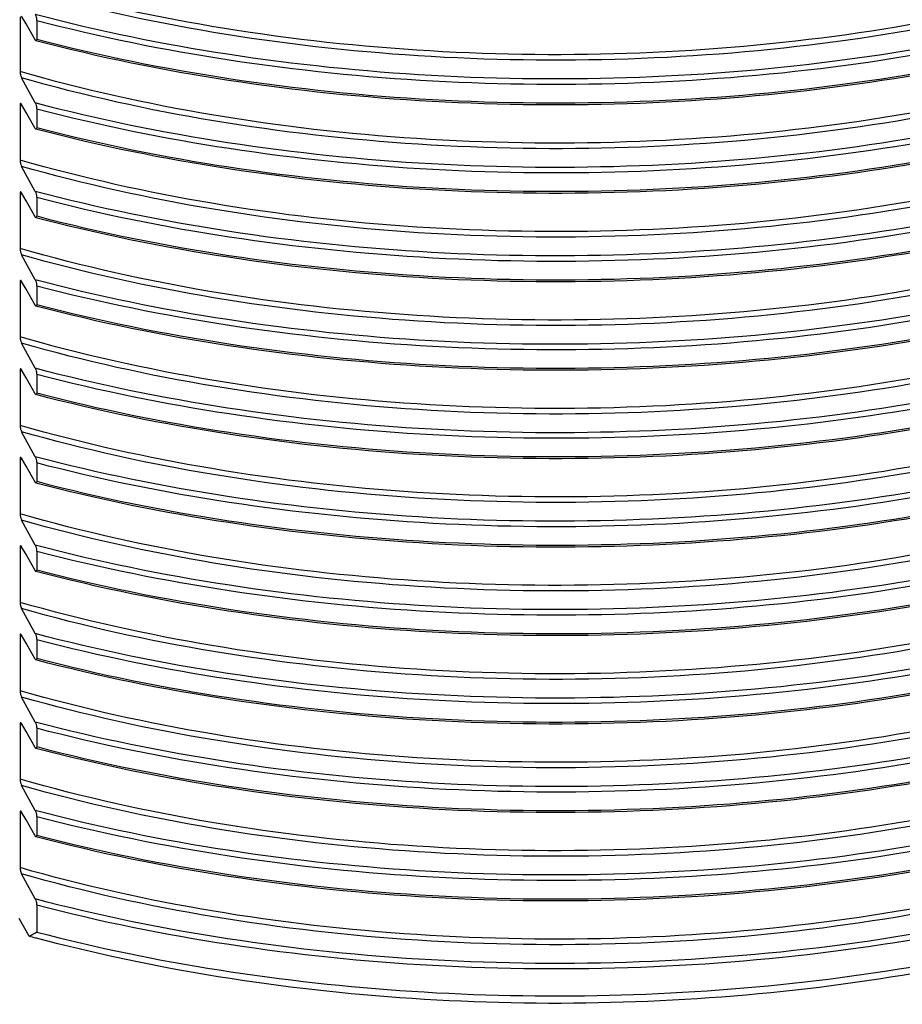
# Model space of a CAD drawing. Units: millimetres. Extents: x 84 to 761, y 49 to 335.
# Drawn here: x 130 to 173, y 49 to 98 of the extents above; entities that cross this region are included whole.
import ezdxf

# ---------------------------------------------------------------- set-up
doc = ezdxf.new("R2010")
doc.units = ezdxf.units.MM
doc.header["$LTSCALE"] = 46.255
doc.layers.add('AT110_016_00_new_view_5_BL6', color=7, linetype='CONTINUOUS')

# ---------------------------------------------------------------- blocks, each defined once
blk = doc.blocks.new('AT110_016_00_NEW_VIEW_5_BL6', base_point=(155.779, 124.715))
at = {"layer": 'AT110_016_00_new_view_5_BL6', "color": 7, "linetype": 'CONTINUOUS'}
for p, q in [((129.555, 97.683), (129.555, 94.998)), ((129.848, 97.336), (129.629, 97.721)), ((130.366, 97.492), (130.366, 96.593)), ((130.294, 96.55), (129.848, 97.336)), ((130.294, 93.465), (129.629, 94.69)), ((129.555, 93.353), (129.555, 90.668)), ((129.848, 93.006), (129.629, 93.391)), ((130.366, 93.162), (130.366, 92.263)), ((130.294, 92.22), (129.848, 93.006)), ((130.294, 89.135), (129.629, 90.36)), ((129.555, 89.022), (129.555, 86.338)), ((129.848, 88.675), (129.629, 89.061)), ((130.366, 88.832), (130.366, 87.933)), ((130.294, 87.89), (129.848, 88.675)), ((130.294, 84.805), (129.629, 86.03)), ((129.555, 84.692), (129.555, 82.008)), ((129.848, 84.345), (129.629, 84.731)), ((130.366, 84.501), (130.366, 83.603)), ((130.294, 83.559), (129.848, 84.345)), ((130.294, 80.474), (129.629, 81.7)), ((129.555, 80.362), (129.555, 77.677)), ((129.848, 80.015), (129.629, 80.401)), ((130.366, 80.171), (130.366, 79.273)), ((130.294, 79.229), (129.848, 80.015)), ((130.294, 76.144), (129.629, 77.37)), ((129.555, 76.032), (129.555, 73.347)), ((129.848, 75.685), (129.629, 76.071)), ((130.294, 74.899), (129.848, 75.685)), ((130.366, 75.841), (130.366, 74.942)), ((130.294, 71.814), (129.629, 73.04)), ((129.555, 71.702), (129.555, 69.017)), ((129.848, 71.355), (129.629, 71.741)), ((130.294, 70.569), (129.848, 71.355)), ((130.366, 71.511), (130.366, 70.612)), ((130.294, 67.484), (129.629, 68.709)), ((129.555, 67.372), (129.555, 64.687)), ((129.848, 67.025), (129.629, 67.41)), ((130.294, 66.239), (129.848, 67.025)), ((130.366, 67.181), (130.366, 66.282)), ((130.294, 63.154), (129.629, 64.379)), ((129.555, 63.042), (129.555, 60.357)), ((129.848, 62.695), (129.629, 63.08)), ((130.294, 61.909), (129.848, 62.695)), ((130.366, 62.851), (130.366, 61.952)), ((130.294, 58.824), (129.629, 60.049)), ((129.555, 58.712), (129.555, 56.027)), ((129.848, 58.365), (129.629, 58.75)), ((130.294, 57.579), (129.848, 58.365)), ((130.366, 58.521), (130.366, 57.622)), ((130.294, 54.494), (129.629, 55.719)), ((130.366, 54.191), (130.366, 52.875)), ((129.997, 52.675), (129.517, 53.541))]:
    blk.add_line(p, q, dxfattribs=at)
at = {"layer": 'AT110_016_00_new_view_5_BL6', "color": 9, "linetype": 'CONTINUOUS'}
for p, q in [((129.614, 93.336), (129.555, 93.353)), ((129.663, 93.322), (129.614, 93.336)), ((129.614, 89.005), (129.555, 89.022)), ((129.663, 88.991), (129.614, 89.005)), ((129.614, 84.675), (129.555, 84.692)), ((129.663, 84.661), (129.614, 84.675)), ((129.614, 80.345), (129.555, 80.362)), ((129.663, 80.331), (129.614, 80.345)), ((129.614, 76.015), (129.555, 76.032)), ((129.663, 76.001), (129.614, 76.015)), ((129.614, 71.685), (129.555, 71.702)), ((129.663, 71.671), (129.614, 71.685)), ((129.614, 67.355), (129.555, 67.372)), ((129.663, 67.341), (129.614, 67.355)), ((129.614, 63.025), (129.555, 63.042)), ((129.663, 63.011), (129.614, 63.025)), ((129.614, 58.695), (129.555, 58.712)), ((129.663, 58.681), (129.614, 58.695))]:
    blk.add_line(p, q, dxfattribs=at)
at = {"layer": 'AT110_016_00_new_view_5_BL6', "color": 7, "linetype": 'CONTINUOUS'}
for centre, radius, start, end in [((130.491, 96.661), 0.227, 209.5099, 212.5501), ((130.491, 92.331), 0.227, 209.5099, 212.5501), ((130.491, 88.001), 0.227, 209.5099, 212.5501), ((130.491, 83.671), 0.227, 209.5099, 212.5501), ((130.491, 79.341), 0.227, 209.5099, 212.5501), ((130.491, 75.011), 0.227, 209.5099, 212.5501), ((130.491, 70.681), 0.227, 209.5099, 212.5501), ((130.491, 66.351), 0.227, 209.5099, 212.5501), ((130.491, 62.02), 0.227, 209.5099, 212.5501), ((130.491, 57.69), 0.227, 209.5099, 212.5501), ((123.575, 64.948), 13.851, 297.6197, 299.3574), ((151.365, 130.946), 81.135, 254.7304, 254.94714)]:
    blk.add_arc(centre, radius, start, end, dxfattribs=at)
at = {"layer": 'AT110_016_00_new_view_5_BL6', "color": 9, "linetype": 'CONTINUOUS'}
for points, knots in [([(201.303, 108.941), (199.455, 107.348), (195.11, 104.41), (187.576, 100.968), (178.864, 98.311), (169.294, 96.54), (159.219, 95.719), (149.015, 95.88), (139.065, 97.016), (132.635, 98.443), (129.555, 99.328)], [0, 0, 0, 0, 0.097892, 0.208911, 0.33137, 0.462477, 0.598756, 0.736363, 0.87136, 1, 1, 1, 1]), ([(201.373, 108.632), (199.516, 107.045), (195.159, 104.119), (187.618, 100.689), (178.907, 98.04), (169.345, 96.273), (159.281, 95.45), (149.087, 95.604), (139.142, 96.728), (132.712, 98.142), (129.629, 99.02)], [0, 0, 0, 0, 0.098054, 0.209151, 0.331604, 0.462642, 0.598824, 0.736345, 0.871309, 1, 1, 1, 1]), ([(201.995, 107.401), (200.063, 105.865), (195.61, 103.037), (188.004, 99.707), (179.307, 97.13), (169.812, 95.394), (159.838, 94.557), (149.726, 94.65), (139.822, 95.667), (133.392, 96.977), (130.294, 97.795)], [0, 0, 0, 0, 0.099448, 0.211205, 0.333605, 0.464067, 0.599433, 0.736231, 0.870894, 1, 1, 1, 1]), ([(202.063, 107.097), (200.123, 105.567), (195.66, 102.749), (188.047, 99.429), (179.351, 96.86), (169.863, 95.127), (159.899, 94.289), (149.795, 94.375), (139.895, 95.381), (133.466, 96.681), (130.366, 97.492)], [0, 0, 0, 0, 0.099593, 0.211419, 0.333814, 0.464217, 0.5995, 0.736223, 0.870854, 1, 1, 1, 1]), ([(130.366, 96.593), (133.463, 95.783), (139.885, 94.484), (149.774, 93.477), (159.867, 93.389), (169.822, 94.223), (179.303, 95.95), (187.995, 98.512), (195.608, 101.823), (200.074, 104.635), (202.017, 106.162)], [0, 0, 0, 0, 0.129108, 0.263697, 0.400382, 0.53564, 0.666039, 0.788456, 0.900332, 1, 1, 1, 1]), ([(201.303, 104.61), (199.455, 103.018), (195.11, 100.08), (187.576, 96.638), (178.864, 93.981), (169.294, 92.209), (159.219, 91.388), (149.015, 91.55), (139.065, 92.686), (132.635, 94.113), (129.555, 94.998)], [0, 0, 0, 0, 0.097892, 0.208911, 0.33137, 0.462477, 0.598756, 0.736363, 0.87136, 1, 1, 1, 1]), ([(201.373, 104.302), (199.516, 102.715), (195.159, 99.789), (187.618, 96.358), (178.907, 93.71), (169.345, 91.942), (159.281, 91.12), (149.087, 91.274), (139.142, 92.398), (132.712, 93.812), (129.629, 94.69)], [0, 0, 0, 0, 0.098054, 0.209151, 0.331604, 0.462642, 0.598824, 0.736345, 0.871309, 1, 1, 1, 1]), ([(201.995, 103.071), (200.063, 101.535), (195.61, 98.707), (188.004, 95.377), (179.307, 92.8), (169.812, 91.064), (159.838, 90.227), (149.726, 90.32), (139.822, 91.337), (133.392, 92.647), (130.294, 93.465)], [0, 0, 0, 0, 0.099448, 0.211205, 0.333605, 0.464067, 0.599433, 0.736231, 0.870894, 1, 1, 1, 1]), ([(202.063, 102.767), (200.123, 101.237), (195.66, 98.419), (188.047, 95.099), (179.351, 92.53), (169.863, 90.797), (159.899, 89.959), (149.795, 90.045), (139.895, 91.051), (133.466, 92.35), (130.366, 93.162)], [0, 0, 0, 0, 0.099593, 0.211419, 0.333814, 0.464217, 0.5995, 0.736223, 0.870854, 1, 1, 1, 1]), ([(130.366, 92.263), (133.463, 91.453), (139.885, 90.154), (149.774, 89.147), (159.867, 89.059), (169.822, 89.893), (179.303, 91.62), (187.995, 94.182), (195.608, 97.493), (200.074, 100.305), (202.017, 101.832)], [0, 0, 0, 0, 0.129108, 0.263697, 0.400382, 0.53564, 0.666039, 0.788456, 0.900332, 1, 1, 1, 1]), ([(201.303, 100.28), (199.455, 98.687), (195.11, 95.75), (187.576, 92.307), (178.864, 89.651), (169.294, 87.879), (159.219, 87.058), (149.015, 87.219), (139.065, 88.356), (132.635, 89.782), (129.555, 90.668)], [0, 0, 0, 0, 0.097892, 0.208911, 0.33137, 0.462477, 0.598756, 0.736363, 0.87136, 1, 1, 1, 1]), ([(201.373, 99.972), (199.516, 98.385), (195.159, 95.459), (187.618, 92.028), (178.907, 89.38), (169.345, 87.612), (159.281, 86.79), (149.087, 86.944), (139.142, 88.068), (132.712, 89.482), (129.629, 90.36)], [0, 0, 0, 0, 0.098054, 0.209151, 0.331604, 0.462642, 0.598824, 0.736345, 0.871309, 1, 1, 1, 1]), ([(201.995, 98.741), (200.063, 97.205), (195.61, 94.377), (188.004, 91.047), (179.307, 88.47), (169.812, 86.734), (159.838, 85.897), (149.726, 85.989), (139.822, 87.007), (133.392, 88.317), (130.294, 89.135)], [0, 0, 0, 0, 0.099448, 0.211205, 0.333605, 0.464067, 0.599433, 0.736231, 0.870894, 1, 1, 1, 1]), ([(202.063, 98.437), (200.123, 96.907), (195.66, 94.088), (188.047, 90.769), (179.351, 88.199), (169.863, 86.467), (159.899, 85.629), (149.795, 85.714), (139.895, 86.721), (133.466, 88.02), (130.366, 88.832)], [0, 0, 0, 0, 0.099593, 0.211419, 0.333814, 0.464217, 0.5995, 0.736223, 0.870854, 1, 1, 1, 1]), ([(130.366, 87.933), (133.463, 87.122), (139.885, 85.824), (149.774, 84.817), (159.867, 84.729), (169.822, 85.563), (179.303, 87.29), (187.995, 89.852), (195.608, 93.163), (200.074, 95.975), (202.017, 97.502)], [0, 0, 0, 0, 0.129108, 0.263697, 0.400382, 0.53564, 0.666039, 0.788456, 0.900332, 1, 1, 1, 1]), ([(201.303, 95.95), (199.455, 94.357), (195.11, 91.419), (187.576, 87.977), (178.864, 85.321), (169.294, 83.549), (159.219, 82.728), (149.015, 82.889), (139.065, 84.026), (132.635, 85.452), (129.555, 86.338)], [0, 0, 0, 0, 0.097892, 0.208911, 0.33137, 0.462477, 0.598756, 0.736363, 0.87136, 1, 1, 1, 1]), ([(201.373, 95.642), (199.516, 94.055), (195.159, 91.129), (187.618, 87.698), (178.907, 85.05), (169.345, 83.282), (159.281, 82.46), (149.087, 82.613), (139.142, 83.737), (132.712, 85.152), (129.629, 86.03)], [0, 0, 0, 0, 0.098054, 0.209151, 0.331604, 0.462642, 0.598824, 0.736345, 0.871309, 1, 1, 1, 1]), ([(201.995, 94.411), (200.063, 92.875), (195.61, 90.047), (188.004, 86.717), (179.307, 84.14), (169.812, 82.404), (159.838, 81.567), (149.726, 81.659), (139.822, 82.677), (133.392, 83.987), (130.294, 84.805)], [0, 0, 0, 0, 0.099448, 0.211205, 0.333605, 0.464067, 0.599433, 0.736231, 0.870894, 1, 1, 1, 1]), ([(202.063, 94.107), (200.123, 92.577), (195.66, 89.758), (188.047, 86.439), (179.351, 83.869), (169.863, 82.136), (159.899, 81.298), (149.795, 81.384), (139.895, 82.391), (133.466, 83.69), (130.366, 84.501)], [0, 0, 0, 0, 0.099593, 0.211419, 0.333814, 0.464217, 0.5995, 0.736223, 0.870854, 1, 1, 1, 1]), ([(130.366, 83.603), (133.463, 82.792), (139.885, 81.494), (149.774, 80.487), (159.867, 80.399), (169.822, 81.233), (179.303, 82.959), (187.995, 85.522), (195.608, 88.833), (200.074, 91.645), (202.017, 93.172)], [0, 0, 0, 0, 0.129108, 0.263697, 0.400382, 0.53564, 0.666039, 0.788456, 0.900332, 1, 1, 1, 1]), ([(201.303, 91.62), (199.455, 90.027), (195.11, 87.089), (187.576, 83.647), (178.864, 80.99), (169.294, 79.219), (159.219, 78.398), (149.015, 78.559), (139.065, 79.696), (132.635, 81.122), (129.555, 82.008)], [0, 0, 0, 0, 0.097892, 0.208911, 0.33137, 0.462477, 0.598756, 0.736363, 0.87136, 1, 1, 1, 1]), ([(201.373, 91.312), (199.516, 89.725), (195.159, 86.798), (187.618, 83.368), (178.907, 80.72), (169.345, 78.952), (159.281, 78.129), (149.087, 78.283), (139.142, 79.407), (132.712, 80.822), (129.629, 81.7)], [0, 0, 0, 0, 0.098054, 0.209151, 0.331604, 0.462642, 0.598824, 0.736345, 0.871309, 1, 1, 1, 1]), ([(201.995, 90.081), (200.063, 88.545), (195.61, 85.716), (188.004, 82.387), (179.307, 79.81), (169.812, 78.073), (159.838, 77.237), (149.726, 77.329), (139.822, 78.347), (133.392, 79.657), (130.294, 80.474)], [0, 0, 0, 0, 0.099448, 0.211205, 0.333605, 0.464067, 0.599433, 0.736231, 0.870894, 1, 1, 1, 1]), ([(202.063, 89.777), (200.123, 88.247), (195.66, 85.428), (188.047, 82.109), (179.351, 79.539), (169.863, 77.806), (159.899, 76.968), (149.795, 77.054), (139.895, 78.061), (133.466, 79.36), (130.366, 80.171)], [0, 0, 0, 0, 0.099593, 0.211419, 0.333814, 0.464217, 0.5995, 0.736223, 0.870854, 1, 1, 1, 1]), ([(130.366, 79.273), (133.463, 78.462), (139.885, 77.164), (149.774, 76.157), (159.867, 76.069), (169.822, 76.902), (179.303, 78.629), (187.995, 81.192), (195.608, 84.503), (200.074, 87.315), (202.017, 88.842)], [0, 0, 0, 0, 0.129108, 0.263697, 0.400382, 0.53564, 0.666039, 0.788456, 0.900332, 1, 1, 1, 1]), ([(201.303, 87.29), (199.455, 85.697), (195.11, 82.759), (187.576, 79.317), (178.864, 76.66), (169.294, 74.889), (159.219, 74.068), (149.015, 74.229), (139.065, 75.366), (132.635, 76.792), (129.555, 77.677)], [0, 0, 0, 0, 0.097892, 0.208911, 0.33137, 0.462477, 0.598756, 0.736363, 0.87136, 1, 1, 1, 1]), ([(201.373, 86.982), (199.516, 85.395), (195.159, 82.468), (187.618, 79.038), (178.907, 76.39), (169.345, 74.622), (159.281, 73.799), (149.087, 73.953), (139.142, 75.077), (132.712, 76.491), (129.629, 77.37)], [0, 0, 0, 0, 0.098054, 0.209151, 0.331604, 0.462642, 0.598824, 0.736345, 0.871309, 1, 1, 1, 1]), ([(201.995, 85.751), (200.063, 84.215), (195.61, 81.386), (188.004, 78.057), (179.307, 75.479), (169.812, 73.743), (159.838, 72.907), (149.726, 72.999), (139.822, 74.017), (133.392, 75.327), (130.294, 76.144)], [0, 0, 0, 0, 0.099448, 0.211205, 0.333605, 0.464067, 0.599433, 0.736231, 0.870894, 1, 1, 1, 1]), ([(202.063, 85.447), (200.123, 83.916), (195.66, 81.098), (188.047, 77.779), (179.351, 75.209), (169.863, 73.476), (159.899, 72.638), (149.795, 72.724), (139.895, 73.73), (133.466, 75.03), (130.366, 75.841)], [0, 0, 0, 0, 0.099593, 0.211419, 0.333814, 0.464217, 0.5995, 0.736223, 0.870854, 1, 1, 1, 1]), ([(130.366, 74.942), (133.463, 74.132), (139.885, 72.834), (149.774, 71.827), (159.867, 71.739), (169.822, 72.572), (179.303, 74.299), (187.995, 76.862), (195.608, 80.173), (200.074, 82.984), (202.017, 84.511)], [0, 0, 0, 0, 0.129108, 0.263697, 0.400382, 0.53564, 0.666039, 0.788456, 0.900332, 1, 1, 1, 1]), ([(201.303, 82.96), (199.455, 81.367), (195.11, 78.429), (187.576, 74.987), (178.864, 72.33), (169.294, 70.559), (159.219, 69.738), (149.015, 69.899), (139.065, 71.035), (132.635, 72.462), (129.555, 73.347)], [0, 0, 0, 0, 0.097892, 0.208911, 0.33137, 0.462477, 0.598756, 0.736363, 0.87136, 1, 1, 1, 1]), ([(201.373, 82.651), (199.516, 81.064), (195.159, 78.138), (187.618, 74.708), (178.907, 72.059), (169.345, 70.292), (159.281, 69.469), (149.087, 69.623), (139.142, 70.747), (132.712, 72.161), (129.629, 73.04)], [0, 0, 0, 0, 0.098054, 0.209151, 0.331604, 0.462642, 0.598824, 0.736345, 0.871309, 1, 1, 1, 1]), ([(201.995, 81.42), (200.063, 79.885), (195.61, 77.056), (188.004, 73.726), (179.307, 71.149), (169.812, 69.413), (159.838, 68.577), (149.726, 68.669), (139.822, 69.686), (133.392, 70.997), (130.294, 71.814)], [0, 0, 0, 0, 0.099448, 0.211205, 0.333605, 0.464067, 0.599433, 0.736231, 0.870894, 1, 1, 1, 1]), ([(202.063, 81.117), (200.123, 79.586), (195.66, 76.768), (188.047, 73.449), (179.351, 70.879), (169.863, 69.146), (159.899, 68.308), (149.795, 68.394), (139.895, 69.4), (133.466, 70.7), (130.366, 71.511)], [0, 0, 0, 0, 0.099593, 0.211419, 0.333814, 0.464217, 0.5995, 0.736223, 0.870854, 1, 1, 1, 1]), ([(130.366, 70.612), (133.463, 69.802), (139.885, 68.503), (149.774, 67.497), (159.867, 67.408), (169.822, 68.242), (179.303, 69.969), (187.995, 72.532), (195.608, 75.843), (200.074, 78.654), (202.017, 80.181)], [0, 0, 0, 0, 0.129108, 0.263697, 0.400382, 0.53564, 0.666039, 0.788456, 0.900332, 1, 1, 1, 1]), ([(201.303, 78.63), (199.455, 77.037), (195.11, 74.099), (187.576, 70.657), (178.864, 68), (169.294, 66.229), (159.219, 65.408), (149.015, 65.569), (139.065, 66.705), (132.635, 68.132), (129.555, 69.017)], [0, 0, 0, 0, 0.097892, 0.208911, 0.33137, 0.462477, 0.598756, 0.736363, 0.87136, 1, 1, 1, 1]), ([(201.373, 78.321), (199.516, 76.734), (195.159, 73.808), (187.618, 70.378), (178.907, 67.729), (169.345, 65.962), (159.281, 65.139), (149.087, 65.293), (139.142, 66.417), (132.712, 67.831), (129.629, 68.709)], [0, 0, 0, 0, 0.098054, 0.209151, 0.331604, 0.462642, 0.598824, 0.736345, 0.871309, 1, 1, 1, 1]), ([(201.995, 77.09), (200.063, 75.555), (195.61, 72.726), (188.004, 69.396), (179.307, 66.819), (169.812, 65.083), (159.838, 64.247), (149.726, 64.339), (139.822, 65.356), (133.392, 66.667), (130.294, 67.484)], [0, 0, 0, 0, 0.099448, 0.211205, 0.333605, 0.464067, 0.599433, 0.736231, 0.870894, 1, 1, 1, 1]), ([(202.063, 76.787), (200.123, 75.256), (195.66, 72.438), (188.047, 69.119), (179.351, 66.549), (169.863, 64.816), (159.899, 63.978), (149.795, 64.064), (139.895, 65.07), (133.466, 66.37), (130.366, 67.181)], [0, 0, 0, 0, 0.099593, 0.211419, 0.333814, 0.464217, 0.5995, 0.736223, 0.870854, 1, 1, 1, 1]), ([(130.366, 66.282), (133.463, 65.472), (139.885, 64.173), (149.774, 63.166), (159.867, 63.078), (169.822, 63.912), (179.303, 65.639), (187.995, 68.201), (195.608, 71.512), (200.074, 74.324), (202.017, 75.851)], [0, 0, 0, 0, 0.129108, 0.263697, 0.400382, 0.53564, 0.666039, 0.788456, 0.900332, 1, 1, 1, 1]), ([(201.303, 74.3), (199.455, 72.707), (195.11, 69.769), (187.576, 66.327), (178.864, 63.67), (169.294, 61.899), (159.219, 61.078), (149.015, 61.239), (139.065, 62.375), (132.635, 63.802), (129.555, 64.687)], [0, 0, 0, 0, 0.097892, 0.208911, 0.33137, 0.462477, 0.598756, 0.736363, 0.87136, 1, 1, 1, 1]), ([(201.373, 73.991), (199.516, 72.404), (195.159, 69.478), (187.618, 66.048), (178.907, 63.399), (169.345, 61.632), (159.281, 60.809), (149.087, 60.963), (139.142, 62.087), (132.712, 63.501), (129.629, 64.379)], [0, 0, 0, 0, 0.098054, 0.209151, 0.331604, 0.462642, 0.598824, 0.736345, 0.871309, 1, 1, 1, 1]), ([(201.995, 72.76), (200.063, 71.224), (195.61, 68.396), (188.004, 65.066), (179.307, 62.489), (169.812, 60.753), (159.838, 59.916), (149.726, 60.009), (139.822, 61.026), (133.392, 62.336), (130.294, 63.154)], [0, 0, 0, 0, 0.099448, 0.211205, 0.333605, 0.464067, 0.599433, 0.736231, 0.870894, 1, 1, 1, 1]), ([(202.063, 72.456), (200.123, 70.926), (195.66, 68.108), (188.047, 64.788), (179.351, 62.219), (169.863, 60.486), (159.899, 59.648), (149.795, 59.734), (139.895, 60.74), (133.466, 62.04), (130.366, 62.851)], [0, 0, 0, 0, 0.099593, 0.211419, 0.333814, 0.464217, 0.5995, 0.736223, 0.870854, 1, 1, 1, 1]), ([(130.366, 61.952), (133.463, 61.142), (139.885, 59.843), (149.774, 58.836), (159.867, 58.748), (169.822, 59.582), (179.303, 61.309), (187.995, 63.871), (195.608, 67.182), (200.074, 69.994), (202.017, 71.521)], [0, 0, 0, 0, 0.129108, 0.263697, 0.400382, 0.53564, 0.666039, 0.788456, 0.900332, 1, 1, 1, 1]), ([(201.303, 69.969), (199.455, 68.377), (195.11, 65.439), (187.576, 61.997), (178.864, 59.34), (169.294, 57.568), (159.219, 56.747), (149.015, 56.909), (139.065, 58.045), (132.635, 59.472), (129.555, 60.357)], [0, 0, 0, 0, 0.097892, 0.208911, 0.33137, 0.462477, 0.598756, 0.736363, 0.87136, 1, 1, 1, 1]), ([(201.373, 69.661), (199.516, 68.074), (195.159, 65.148), (187.618, 61.717), (178.907, 59.069), (169.345, 57.301), (159.281, 56.479), (149.087, 56.633), (139.142, 57.757), (132.712, 59.171), (129.629, 60.049)], [0, 0, 0, 0, 0.098054, 0.209151, 0.331604, 0.462642, 0.598824, 0.736345, 0.871309, 1, 1, 1, 1]), ([(201.995, 68.43), (200.063, 66.894), (195.61, 64.066), (188.004, 60.736), (179.307, 58.159), (169.812, 56.423), (159.838, 55.586), (149.726, 55.679), (139.822, 56.696), (133.392, 58.006), (130.294, 58.824)], [0, 0, 0, 0, 0.099448, 0.211205, 0.333605, 0.464067, 0.599433, 0.736231, 0.870894, 1, 1, 1, 1]), ([(202.063, 68.126), (200.123, 66.596), (195.66, 63.778), (188.047, 60.458), (179.351, 57.888), (169.863, 56.156), (159.899, 55.318), (149.795, 55.404), (139.895, 56.41), (133.466, 57.709), (130.366, 58.521)], [0, 0, 0, 0, 0.099593, 0.211419, 0.333814, 0.464217, 0.5995, 0.736223, 0.870854, 1, 1, 1, 1]), ([(130.366, 57.622), (133.463, 56.811), (139.885, 55.513), (149.774, 54.506), (159.867, 54.418), (169.822, 55.252), (179.303, 56.979), (187.995, 59.541), (195.608, 62.852), (200.074, 65.664), (202.017, 67.191)], [0, 0, 0, 0, 0.129108, 0.263697, 0.400382, 0.53564, 0.666039, 0.788456, 0.900332, 1, 1, 1, 1]), ([(201.303, 65.639), (199.455, 64.046), (195.11, 61.109), (187.576, 57.666), (178.864, 55.01), (169.294, 53.238), (159.219, 52.417), (149.015, 52.578), (139.065, 53.715), (132.635, 55.141), (129.555, 56.027)], [0, 0, 0, 0, 0.097892, 0.208911, 0.33137, 0.462477, 0.598756, 0.736363, 0.87136, 1, 1, 1, 1]), ([(201.373, 65.331), (199.516, 63.744), (195.159, 60.818), (187.618, 57.387), (178.907, 54.739), (169.345, 52.971), (159.281, 52.149), (149.087, 52.302), (139.142, 53.426), (132.712, 54.841), (129.629, 55.719)], [0, 0, 0, 0, 0.098054, 0.209151, 0.331604, 0.462642, 0.598824, 0.736345, 0.871309, 1, 1, 1, 1]), ([(201.995, 64.1), (200.063, 62.564), (195.61, 59.736), (188.004, 56.406), (179.307, 53.829), (169.812, 52.093), (159.838, 51.256), (149.726, 51.348), (139.822, 52.366), (133.392, 53.676), (130.294, 54.494)], [0, 0, 0, 0, 0.099448, 0.211205, 0.333605, 0.464067, 0.599433, 0.736231, 0.870894, 1, 1, 1, 1]), ([(202.063, 63.796), (200.123, 62.266), (195.66, 59.447), (188.047, 56.128), (179.351, 53.558), (169.863, 51.826), (159.899, 50.988), (149.795, 51.073), (139.895, 52.08), (133.466, 53.379), (130.366, 54.191)], [0, 0, 0, 0, 0.099593, 0.211419, 0.333814, 0.464217, 0.5995, 0.736223, 0.870854, 1, 1, 1, 1])]:
    blk.add_open_spline(points, degree=3, knots=knots, dxfattribs=at)
at = {"layer": 'AT110_016_00_new_view_5_BL6', "color": 7, "linetype": 'CONTINUOUS'}
for points, knots in [([(202.045, 106.116), (200.103, 104.581), (195.636, 101.756), (188.018, 98.43), (179.318, 95.858), (169.827, 94.125), (159.862, 93.288), (149.758, 93.378), (139.859, 94.39), (133.432, 95.694), (130.333, 96.508)], [0, 0, 0, 0, 0.099732, 0.211613, 0.334019, 0.464408, 0.599661, 0.736341, 0.870919, 1, 1, 1, 1]), ([(202.045, 101.786), (200.103, 100.251), (195.636, 97.426), (188.018, 94.1), (179.318, 91.528), (169.827, 89.795), (159.862, 88.958), (149.758, 89.048), (139.859, 90.059), (133.432, 91.364), (130.333, 92.178)], [0, 0, 0, 0, 0.099732, 0.211613, 0.334019, 0.464408, 0.599661, 0.736341, 0.870919, 1, 1, 1, 1]), ([(130.294, 97.795), (130.316, 97.755), (130.348, 97.655), (130.366, 97.551), (130.366, 97.492)], [0, 0, 0, 0, 0.432746, 1, 1, 1, 1]), ([(202.045, 97.456), (200.103, 95.921), (195.636, 93.096), (188.018, 89.77), (179.318, 87.197), (169.827, 85.464), (159.862, 84.628), (149.758, 84.718), (139.859, 85.729), (133.432, 87.034), (130.333, 87.848)], [0, 0, 0, 0, 0.099732, 0.211613, 0.334019, 0.464408, 0.599661, 0.736341, 0.870919, 1, 1, 1, 1]), ([(130.333, 96.508), (130.33, 96.509), (130.316, 96.516), (130.307, 96.529), (130.3, 96.54)], [0, 0, 0, 0, 0.187424, 1, 1, 1, 1]), ([(130.366, 96.593), (130.366, 96.579), (130.367, 96.553), (130.35, 96.503), (130.333, 96.508)], [0, 0, 0, 0, 0.440458, 1, 1, 1, 1]), ([(129.555, 94.998), (129.555, 94.938), (129.574, 94.832), (129.607, 94.73), (129.629, 94.69)], [0, 0, 0, 0, 0.568423, 1, 1, 1, 1]), ([(129.589, 93.436), (129.584, 93.437), (129.569, 93.435), (129.556, 93.399), (129.555, 93.372), (129.555, 93.353)], [0, 0, 0, 0, 0.128627, 0.420055, 1, 1, 1, 1]), ([(129.629, 93.391), (129.627, 93.395), (129.62, 93.407), (129.611, 93.419), (129.604, 93.426)], [0, 0, 0, 0, 0.289679, 1, 1, 1, 1]), ([(130.294, 93.465), (130.316, 93.425), (130.348, 93.325), (130.366, 93.221), (130.366, 93.162)], [0, 0, 0, 0, 0.432746, 1, 1, 1, 1]), ([(202.045, 93.126), (200.103, 91.591), (195.636, 88.766), (188.018, 85.44), (179.318, 82.867), (169.827, 81.134), (159.862, 80.298), (149.758, 80.388), (139.859, 81.399), (133.432, 82.704), (130.333, 83.518)], [0, 0, 0, 0, 0.099732, 0.211613, 0.334019, 0.464408, 0.599661, 0.736341, 0.870919, 1, 1, 1, 1]), ([(130.333, 92.178), (130.33, 92.179), (130.316, 92.186), (130.307, 92.199), (130.3, 92.209)], [0, 0, 0, 0, 0.187424, 1, 1, 1, 1]), ([(130.366, 92.263), (130.366, 92.249), (130.367, 92.222), (130.35, 92.173), (130.333, 92.178)], [0, 0, 0, 0, 0.440458, 1, 1, 1, 1]), ([(129.555, 90.668), (129.555, 90.608), (129.574, 90.502), (129.607, 90.4), (129.629, 90.36)], [0, 0, 0, 0, 0.568423, 1, 1, 1, 1]), ([(129.589, 89.106), (129.584, 89.107), (129.569, 89.105), (129.556, 89.069), (129.555, 89.042), (129.555, 89.022)], [0, 0, 0, 0, 0.128627, 0.420055, 1, 1, 1, 1]), ([(129.629, 89.061), (129.627, 89.065), (129.62, 89.077), (129.611, 89.089), (129.604, 89.096)], [0, 0, 0, 0, 0.289679, 1, 1, 1, 1]), ([(130.294, 89.135), (130.316, 89.095), (130.348, 88.995), (130.366, 88.891), (130.366, 88.832)], [0, 0, 0, 0, 0.432746, 1, 1, 1, 1]), ([(202.045, 88.796), (200.103, 87.261), (195.636, 84.435), (188.018, 81.11), (179.318, 78.537), (169.827, 76.804), (159.862, 75.968), (149.758, 76.057), (139.859, 77.069), (133.432, 78.373), (130.333, 79.187)], [0, 0, 0, 0, 0.099732, 0.211613, 0.334019, 0.464408, 0.599661, 0.736341, 0.870919, 1, 1, 1, 1]), ([(130.333, 87.848), (130.33, 87.848), (130.316, 87.856), (130.307, 87.869), (130.3, 87.879)], [0, 0, 0, 0, 0.187424, 1, 1, 1, 1]), ([(130.366, 87.933), (130.366, 87.919), (130.367, 87.892), (130.35, 87.843), (130.333, 87.848)], [0, 0, 0, 0, 0.440458, 1, 1, 1, 1]), ([(129.555, 86.338), (129.555, 86.277), (129.574, 86.172), (129.607, 86.07), (129.629, 86.03)], [0, 0, 0, 0, 0.568423, 1, 1, 1, 1]), ([(129.589, 84.775), (129.584, 84.777), (129.569, 84.775), (129.556, 84.739), (129.555, 84.711), (129.555, 84.692)], [0, 0, 0, 0, 0.128627, 0.420055, 1, 1, 1, 1]), ([(129.629, 84.731), (129.627, 84.735), (129.62, 84.747), (129.611, 84.759), (129.604, 84.766)], [0, 0, 0, 0, 0.289679, 1, 1, 1, 1]), ([(130.294, 84.805), (130.316, 84.765), (130.348, 84.665), (130.366, 84.561), (130.366, 84.501)], [0, 0, 0, 0, 0.432746, 1, 1, 1, 1]), ([(202.045, 84.466), (200.103, 82.931), (195.636, 80.105), (188.018, 76.78), (179.318, 74.207), (169.827, 72.474), (159.862, 71.638), (149.758, 71.727), (139.859, 72.739), (133.432, 74.043), (130.333, 74.857)], [0, 0, 0, 0, 0.099732, 0.211613, 0.334019, 0.464408, 0.599661, 0.736341, 0.870919, 1, 1, 1, 1]), ([(130.333, 83.518), (130.33, 83.518), (130.316, 83.525), (130.307, 83.539), (130.3, 83.549)], [0, 0, 0, 0, 0.187424, 1, 1, 1, 1]), ([(130.366, 83.603), (130.366, 83.589), (130.367, 83.562), (130.35, 83.513), (130.333, 83.518)], [0, 0, 0, 0, 0.440458, 1, 1, 1, 1]), ([(129.555, 82.008), (129.555, 81.947), (129.574, 81.842), (129.607, 81.74), (129.629, 81.7)], [0, 0, 0, 0, 0.568423, 1, 1, 1, 1]), ([(129.589, 80.445), (129.584, 80.446), (129.569, 80.444), (129.556, 80.409), (129.555, 80.381), (129.555, 80.362)], [0, 0, 0, 0, 0.128627, 0.420055, 1, 1, 1, 1]), ([(129.629, 80.401), (129.627, 80.404), (129.62, 80.417), (129.611, 80.429), (129.604, 80.436)], [0, 0, 0, 0, 0.289679, 1, 1, 1, 1]), ([(130.294, 80.474), (130.316, 80.435), (130.348, 80.334), (130.366, 80.231), (130.366, 80.171)], [0, 0, 0, 0, 0.432746, 1, 1, 1, 1]), ([(202.045, 80.136), (200.103, 78.601), (195.636, 75.775), (188.018, 72.449), (179.318, 69.877), (169.827, 68.144), (159.862, 67.308), (149.758, 67.397), (139.859, 68.409), (133.432, 69.713), (130.333, 70.527)], [0, 0, 0, 0, 0.099732, 0.211613, 0.334019, 0.464408, 0.599661, 0.736341, 0.870919, 1, 1, 1, 1]), ([(130.333, 79.187), (130.33, 79.188), (130.316, 79.195), (130.307, 79.209), (130.3, 79.219)], [0, 0, 0, 0, 0.187424, 1, 1, 1, 1]), ([(130.366, 79.273), (130.366, 79.259), (130.367, 79.232), (130.35, 79.183), (130.333, 79.187)], [0, 0, 0, 0, 0.440458, 1, 1, 1, 1]), ([(129.555, 77.677), (129.555, 77.617), (129.574, 77.512), (129.607, 77.41), (129.629, 77.37)], [0, 0, 0, 0, 0.568423, 1, 1, 1, 1]), ([(129.589, 76.115), (129.584, 76.116), (129.569, 76.114), (129.556, 76.078), (129.555, 76.051), (129.555, 76.032)], [0, 0, 0, 0, 0.128627, 0.420055, 1, 1, 1, 1]), ([(129.629, 76.071), (129.627, 76.074), (129.62, 76.087), (129.611, 76.099), (129.604, 76.106)], [0, 0, 0, 0, 0.289679, 1, 1, 1, 1]), ([(130.294, 76.144), (130.316, 76.105), (130.348, 76.004), (130.366, 75.9), (130.366, 75.841)], [0, 0, 0, 0, 0.432746, 1, 1, 1, 1]), ([(202.045, 75.805), (200.103, 74.271), (195.636, 71.445), (188.018, 68.119), (179.318, 65.547), (169.827, 63.814), (159.862, 62.978), (149.758, 63.067), (139.859, 64.079), (133.432, 65.383), (130.333, 66.197)], [0, 0, 0, 0, 0.099732, 0.211613, 0.334019, 0.464408, 0.599661, 0.736341, 0.870919, 1, 1, 1, 1]), ([(130.333, 74.857), (130.33, 74.858), (130.316, 74.865), (130.307, 74.878), (130.3, 74.889)], [0, 0, 0, 0, 0.187424, 1, 1, 1, 1]), ([(130.366, 74.942), (130.366, 74.928), (130.367, 74.902), (130.35, 74.853), (130.333, 74.857)], [0, 0, 0, 0, 0.440458, 1, 1, 1, 1]), ([(129.555, 73.347), (129.555, 73.287), (129.574, 73.181), (129.607, 73.08), (129.629, 73.04)], [0, 0, 0, 0, 0.568423, 1, 1, 1, 1]), ([(129.589, 71.785), (129.584, 71.786), (129.569, 71.784), (129.556, 71.748), (129.555, 71.721), (129.555, 71.702)], [0, 0, 0, 0, 0.128627, 0.420055, 1, 1, 1, 1]), ([(129.629, 71.741), (129.627, 71.744), (129.62, 71.757), (129.611, 71.769), (129.604, 71.776)], [0, 0, 0, 0, 0.289679, 1, 1, 1, 1]), ([(130.294, 71.814), (130.316, 71.774), (130.348, 71.674), (130.366, 71.57), (130.366, 71.511)], [0, 0, 0, 0, 0.432746, 1, 1, 1, 1]), ([(202.045, 71.475), (200.103, 69.94), (195.636, 67.115), (188.018, 63.789), (179.318, 61.217), (169.827, 59.484), (159.862, 58.647), (149.758, 58.737), (139.859, 59.749), (133.432, 61.053), (130.333, 61.867)], [0, 0, 0, 0, 0.099732, 0.211613, 0.334019, 0.464408, 0.599661, 0.736341, 0.870919, 1, 1, 1, 1]), ([(130.333, 70.527), (130.33, 70.528), (130.316, 70.535), (130.307, 70.548), (130.3, 70.559)], [0, 0, 0, 0, 0.187424, 1, 1, 1, 1]), ([(130.366, 70.612), (130.366, 70.598), (130.367, 70.572), (130.35, 70.523), (130.333, 70.527)], [0, 0, 0, 0, 0.440458, 1, 1, 1, 1]), ([(129.555, 69.017), (129.555, 68.957), (129.574, 68.851), (129.607, 68.75), (129.629, 68.709)], [0, 0, 0, 0, 0.568423, 1, 1, 1, 1]), ([(129.589, 67.455), (129.584, 67.456), (129.569, 67.454), (129.556, 67.418), (129.555, 67.391), (129.555, 67.372)], [0, 0, 0, 0, 0.128627, 0.420055, 1, 1, 1, 1]), ([(129.629, 67.41), (129.627, 67.414), (129.62, 67.427), (129.611, 67.438), (129.604, 67.445)], [0, 0, 0, 0, 0.289679, 1, 1, 1, 1]), ([(130.294, 67.484), (130.316, 67.444), (130.348, 67.344), (130.366, 67.24), (130.366, 67.181)], [0, 0, 0, 0, 0.432746, 1, 1, 1, 1]), ([(202.045, 67.145), (200.103, 65.61), (195.636, 62.785), (188.018, 59.459), (179.318, 56.887), (169.827, 55.154), (159.862, 54.317), (149.758, 54.407), (139.859, 55.418), (133.432, 56.723), (130.333, 57.537)], [0, 0, 0, 0, 0.099732, 0.211613, 0.334019, 0.464408, 0.599661, 0.736341, 0.870919, 1, 1, 1, 1]), ([(130.333, 66.197), (130.33, 66.198), (130.316, 66.205), (130.307, 66.218), (130.3, 66.229)], [0, 0, 0, 0, 0.187424, 1, 1, 1, 1]), ([(130.366, 66.282), (130.366, 66.268), (130.367, 66.242), (130.35, 66.193), (130.333, 66.197)], [0, 0, 0, 0, 0.440458, 1, 1, 1, 1]), ([(129.555, 64.687), (129.555, 64.627), (129.574, 64.521), (129.607, 64.42), (129.629, 64.379)], [0, 0, 0, 0, 0.568423, 1, 1, 1, 1]), ([(130.294, 63.154), (130.316, 63.114), (130.348, 63.014), (130.366, 62.91), (130.366, 62.851)], [0, 0, 0, 0, 0.432746, 1, 1, 1, 1]), ([(129.589, 63.125), (129.584, 63.126), (129.569, 63.124), (129.556, 63.088), (129.555, 63.061), (129.555, 63.042)], [0, 0, 0, 0, 0.128627, 0.420055, 1, 1, 1, 1]), ([(129.629, 63.08), (129.627, 63.084), (129.62, 63.096), (129.611, 63.108), (129.604, 63.115)], [0, 0, 0, 0, 0.289679, 1, 1, 1, 1]), ([(130.333, 61.867), (130.33, 61.868), (130.316, 61.875), (130.307, 61.888), (130.3, 61.899)], [0, 0, 0, 0, 0.187424, 1, 1, 1, 1]), ([(130.366, 61.952), (130.366, 61.938), (130.367, 61.912), (130.35, 61.862), (130.333, 61.867)], [0, 0, 0, 0, 0.440458, 1, 1, 1, 1]), ([(199.703, 60.751), (197.711, 59.343), (193.217, 56.764), (185.677, 53.747), (177.183, 51.447), (168.006, 49.94), (158.436, 49.272), (148.781, 49.467), (139.352, 50.517), (133.239, 51.802), (130.293, 52.595)], [0, 0, 0, 0, 0.102009, 0.215532, 0.338779, 0.46921, 0.603816, 0.739335, 0.87245, 1, 1, 1, 1]), ([(130.366, 52.875), (133.304, 52.106), (139.391, 50.858), (148.767, 49.834), (158.358, 49.64), (167.87, 50.282), (177.013, 51.739), (185.511, 53.967), (193.105, 56.898), (197.667, 59.402), (199.71, 60.771)], [0, 0, 0, 0, 0.127381, 0.260059, 0.395033, 0.529162, 0.659356, 0.782746, 0.896889, 1, 1, 1, 1]), ([(129.555, 60.357), (129.555, 60.297), (129.574, 60.191), (129.607, 60.089), (129.629, 60.049)], [0, 0, 0, 0, 0.568423, 1, 1, 1, 1]), ([(130.294, 58.824), (130.316, 58.784), (130.348, 58.684), (130.366, 58.58), (130.366, 58.521)], [0, 0, 0, 0, 0.432746, 1, 1, 1, 1]), ([(129.589, 58.795), (129.584, 58.796), (129.569, 58.794), (129.556, 58.758), (129.555, 58.731), (129.555, 58.712)], [0, 0, 0, 0, 0.128627, 0.420055, 1, 1, 1, 1]), ([(129.629, 58.75), (129.627, 58.754), (129.62, 58.766), (129.611, 58.778), (129.604, 58.785)], [0, 0, 0, 0, 0.289679, 1, 1, 1, 1]), ([(130.333, 57.537), (130.33, 57.538), (130.316, 57.545), (130.307, 57.558), (130.3, 57.568)], [0, 0, 0, 0, 0.187424, 1, 1, 1, 1]), ([(130.366, 57.622), (130.366, 57.608), (130.367, 57.581), (130.35, 57.532), (130.333, 57.537)], [0, 0, 0, 0, 0.440458, 1, 1, 1, 1]), ([(129.555, 56.027), (129.555, 55.967), (129.574, 55.861), (129.607, 55.759), (129.629, 55.719)], [0, 0, 0, 0, 0.568423, 1, 1, 1, 1]), ([(130.294, 54.494), (130.316, 54.454), (130.348, 54.354), (130.366, 54.25), (130.366, 54.191)], [0, 0, 0, 0, 0.432746, 1, 1, 1, 1])]:
    blk.add_open_spline(points, degree=3, knots=knots, dxfattribs=at)
for points in [[(129.604, 93.426), (129.599, 93.43), (129.594, 93.434), (129.589, 93.436)], [(129.604, 89.096), (129.599, 89.1), (129.594, 89.104), (129.589, 89.106)], [(129.604, 84.766), (129.599, 84.77), (129.594, 84.774), (129.589, 84.775)], [(129.604, 80.436), (129.599, 80.44), (129.594, 80.444), (129.589, 80.445)], [(129.604, 76.106), (129.599, 76.11), (129.594, 76.114), (129.589, 76.115)], [(129.604, 71.776), (129.599, 71.78), (129.594, 71.783), (129.589, 71.785)], [(129.604, 67.445), (129.599, 67.449), (129.594, 67.453), (129.589, 67.455)], [(129.604, 63.115), (129.599, 63.119), (129.594, 63.123), (129.589, 63.125)], [(129.604, 58.785), (129.599, 58.789), (129.594, 58.793), (129.589, 58.795)]]:
    blk.add_open_spline(points, degree=3, dxfattribs=at)

msp = doc.modelspace()

# ---------------------------------------------------------------- block references
at = {"layer": 'AT110_016_00_new_view_5_BL6'}
msp.add_blockref('AT110_016_00_NEW_VIEW_5_BL6', (155.779, 124.715), dxfattribs=at)

doc.saveas('drawing.dxf')
